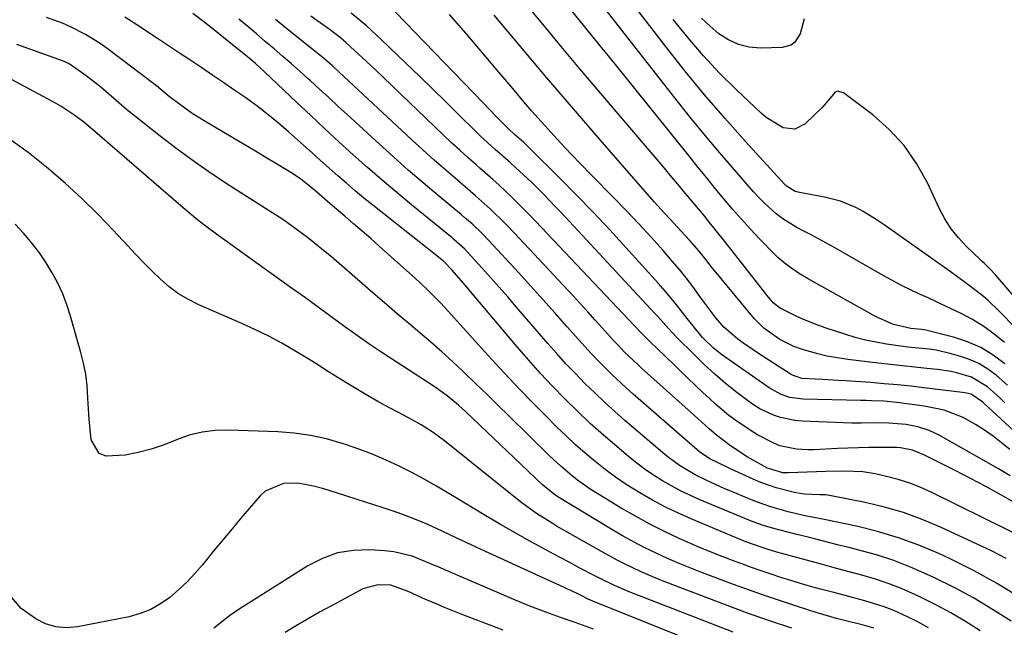
# Model space of a CAD drawing. Units: inches. Extents: x 1862609 to 1867938, y 421264 to 426580.
# Drawn here: x 1864031 to 1864271, y 424893 to 425041 of the extents above; entities that cross this region are included whole.
import ezdxf

# ---------------------------------------------------------------- set-up
doc = ezdxf.new("R2010")
doc.units = ezdxf.units.IN
doc.header["$MEASUREMENT"] = 0
doc.layers.add('7', color=7, linetype='Continuous')
doc.layers.add('8', color=7, linetype='Continuous')

msp = doc.modelspace()

# ---------------------------------------------------------------- linework, layer by layer
at = {"layer": '7', "color": 18}
for points in [[(1864270.57, 424962.09, 1814), (1864268.11, 424964.13, 1814), (1864265.54, 424966.01, 1814), (1864262.82, 424967.67, 1814), (1864260, 424969.17, 1814), (1864256.41, 424970.88, 1814), (1864251.96, 424972.95, 1814), (1864249.73, 424973.96, 1814), (1864245.31, 424976.09, 1814), (1864243.14, 424977.24, 1814), (1864241, 424978.43, 1814), (1864228.81, 424985.42, 1814), (1864227.04, 424986.4, 1814), (1864223.46, 424988.3, 1814), (1864221.51, 424989.26, 1814), (1864219.79, 424990.17, 1814), (1864216.52, 424992.26, 1814), (1864214.97, 424993.43, 1814), (1864212.05, 424996.01, 1814), (1864210.69, 424997.4, 1814), (1864209.37, 424998.84, 1814), (1864204.76, 425004.14, 1814), (1864201.21, 425008.29, 1814), (1864197.7, 425012.47, 1814), (1864194.25, 425016.71, 1814), (1864190.84, 425020.98, 1814), (1864172, 425044.99, 1814)], [(1864281.34, 424957.42, 1816), (1864269.29, 424969.72, 1816), (1864266.5, 424972.36, 1816), (1864265.03, 424973.6, 1816), (1864261.99, 424975.95, 1816), (1864258.88, 424978.23, 1816), (1864257.32, 424979.35, 1816), (1864241.27, 424990.78, 1816), (1864239.59, 424991.91, 1816), (1864236.13, 424994, 1816), (1864234.35, 424994.95, 1816), (1864230.64, 424996.5, 1816), (1864226.74, 424997.51, 1816), (1864220.59, 424998.63, 1816), (1864219.58, 424998.91, 1816), (1864217.37, 425000.3, 1816), (1864217, 425000.67, 1816), (1864207.46, 425011.07, 1816), (1864202.41, 425016.73, 1816), (1864197.46, 425022.46, 1816), (1864192.66, 425028.33, 1816), (1864187.96, 425034.28, 1816), (1864179.34, 425045.48, 1816)], [(1864274.05, 424900.07, 1794), (1864268.65, 424903.44, 1794), (1864263.06, 424906.49, 1794), (1864257.34, 424909.33, 1794), (1864254.55, 424910.62, 1794), (1864249.67, 424912.68, 1794), (1864244.72, 424914.5, 1794), (1864239.66, 424916, 1794), (1864234.53, 424917.27, 1794), (1864226.66, 424918.94, 1794), (1864224.15, 424919.45, 1794), (1864221.62, 424919.94, 1794), (1864217.87, 424920.79, 1794), (1864215.02, 424921.62, 1794), (1864213.4, 424922.14, 1794), (1864210.17, 424923.25, 1794), (1864206.99, 424924.5, 1794), (1864205.41, 424925.16, 1794), (1864202.28, 424926.52, 1794), (1864197.86, 424928.51, 1794), (1864195.18, 424929.82, 1794), (1864191.33, 424932.11, 1794), (1864188.91, 424933.87, 1794), (1864187.76, 424934.81, 1794), (1864178.08, 424943.08, 1794), (1864175.58, 424945.27, 1794), (1864173.11, 424947.5, 1794), (1864170.69, 424949.79, 1794), (1864168.32, 424952.12, 1794), (1864165.99, 424954.5, 1794), (1864163.7, 424956.91, 1794), (1864161.46, 424959.38, 1794), (1864159.26, 424961.87, 1794), (1864151.57, 424970.79, 1794), (1864149.5, 424973.17, 1794), (1864147.42, 424975.54, 1794), (1864145.32, 424977.9, 1794), (1864143.21, 424980.25, 1794), (1864139.88, 424983.94, 1794), (1864138.96, 424984.91, 1794), (1864136.47, 424987.14, 1794), (1864135.95, 424987.57, 1794), (1864126.05, 424995.62, 1794), (1864122.44, 424998.61, 1794), (1864118.85, 425001.63, 1794), (1864115.32, 425004.72, 1794), (1864111.82, 425007.84, 1794), (1864108.36, 425011, 1794), (1864104.91, 425014.18, 1794), (1864101.49, 425017.38, 1794), (1864098.08, 425020.61, 1794), (1864091.78, 425026.6, 1794), (1864090.28, 425028, 1794), (1864087.99, 425030.05, 1794), (1864086.43, 425031.37, 1794), (1864085.64, 425032.03, 1794), (1864080.72, 425036.02, 1794), (1864078.09, 425038.13, 1794), (1864075.44, 425040.21, 1794), (1864072.76, 425042.25, 1794)], [(1864271.97, 424929.56, 1802), (1864269.09, 424931.29, 1802), (1864254.67, 424939.47, 1802), (1864252.22, 424940.65, 1802), (1864249.47, 424941.53, 1802), (1864246.63, 424942.1, 1802), (1864242.38, 424942.43, 1802), (1864239.01, 424942.46, 1802), (1864235.64, 424942.39, 1802), (1864234.52, 424942.4, 1802), (1864233.39, 424942.43, 1802), (1864221.33, 424942.87, 1802), (1864219.52, 424943.03, 1802), (1864215.98, 424943.77, 1802), (1864214.26, 424944.35, 1802), (1864210.98, 424945.91, 1802), (1864209.44, 424946.87, 1802), (1864207.95, 424947.92, 1802), (1864205.34, 424949.93, 1802), (1864202.62, 424952.11, 1802), (1864199.97, 424954.35, 1802), (1864197.41, 424956.7, 1802), (1864194.91, 424959.12, 1802), (1864190.74, 424963.32, 1802), (1864188.7, 424965.47, 1802), (1864186.72, 424967.69, 1802), (1864186.05, 424968.42, 1802), (1864185.38, 424969.15, 1802), (1864162.45, 424993.83, 1802), (1864161.1, 424995.26, 1802), (1864158.37, 424998.08, 1802), (1864155.44, 425000.99, 1802), (1864154.16, 425002.21, 1802), (1864151.55, 425004.6, 1802), (1864150.15, 425005.85, 1802), (1864146.43, 425009.12, 1802), (1864142.79, 425012.46, 1802), (1864141.61, 425013.61, 1802), (1864137.59, 425017.59, 1802), (1864134.41, 425020.73, 1802), (1864131.21, 425023.87, 1802), (1864128, 425026.99, 1802), (1864124.78, 425030.1, 1802), (1864118.59, 425036.05, 1802), (1864115.03, 425039.28, 1802), (1864111.36, 425042.36, 1802)], [(1864271.89, 424935.99, 1804), (1864269.9, 424937.65, 1804), (1864267.86, 424939.22, 1804), (1864265.74, 424940.69, 1804), (1864263.56, 424942.08, 1804), (1864260.53, 424943.83, 1804), (1864255.88, 424945.55, 1804), (1864254.25, 424945.92, 1804), (1864250.98, 424946.55, 1804), (1864249.33, 424946.8, 1804), (1864244.38, 424947.47, 1804), (1864241.19, 424947.74, 1804), (1864238.18, 424947.88, 1804), (1864236.89, 424947.92, 1804), (1864235.6, 424947.95, 1804), (1864221.52, 424948.23, 1804), (1864218.23, 424948.7, 1804), (1864216.12, 424949.43, 1804), (1864213.2, 424951.05, 1804), (1864201.62, 424959.14, 1804), (1864199.65, 424960.67, 1804), (1864196.98, 424963.3, 1804), (1864194.58, 424966.19, 1804), (1864192.93, 424968.37, 1804), (1864191.32, 424970.45, 1804), (1864189.68, 424972.49, 1804), (1864187.99, 424974.49, 1804), (1864186.26, 424976.46, 1804), (1864178.3, 424985.27, 1804), (1864174.35, 424989.57, 1804), (1864170.35, 424993.82, 1804), (1864166.29, 424998.01, 1804), (1864162.18, 425002.15, 1804), (1864154.8, 425009.45, 1804), (1864153.4, 425010.79, 1804), (1864151.05, 425012.89, 1804), (1864149.72, 425014.12, 1804), (1864146.8, 425017.08, 1804), (1864143.48, 425020.5, 1804), (1864122.12, 425042.62, 1804)], [(1864286.2, 424928.26, 1806), (1864265.66, 424947.24, 1806), (1864265.35, 424947.54, 1806), (1864262.49, 424949.46, 1806), (1864261.42, 424949.73, 1806), (1864260.88, 424949.83, 1806), (1864260.33, 424949.92, 1806), (1864250.95, 424951.06, 1806), (1864247.72, 424951.42, 1806), (1864244.49, 424951.76, 1806), (1864241.25, 424952.04, 1806), (1864238.01, 424952.29, 1806), (1864231.86, 424952.71, 1806), (1864230.02, 424952.83, 1806), (1864226.34, 424953.04, 1806), (1864224.49, 424953.14, 1806), (1864221.22, 424953.32, 1806), (1864218.91, 424954.09, 1806), (1864218.56, 424954.3, 1806), (1864211.1, 424959.09, 1806), (1864207.08, 424961.8, 1806), (1864205.58, 424962.89, 1806), (1864202.21, 424965.83, 1806), (1864200.24, 424968.08, 1806), (1864197.52, 424971.65, 1806), (1864196.19, 424973.57, 1806), (1864194.63, 424975.73, 1806), (1864193.02, 424977.85, 1806), (1864191.33, 424979.91, 1806), (1864189.61, 424981.94, 1806), (1864187.35, 424984.5, 1806), (1864184.43, 424987.75, 1806), (1864181.47, 424990.98, 1806), (1864178.47, 424994.15, 1806), (1864175.42, 424997.29, 1806), (1864169.85, 425002.93, 1806), (1864167.37, 425005.48, 1806), (1864164.91, 425008.04, 1806), (1864162.48, 425010.63, 1806), (1864160.07, 425013.25, 1806), (1864157.69, 425015.89, 1806), (1864155.33, 425018.55, 1806), (1864153.01, 425021.24, 1806), (1864150.71, 425023.96, 1806), (1864147.35, 425027.99, 1806), (1864143.36, 425032.71, 1806), (1864139.34, 425037.4, 1806), (1864135.27, 425042.05, 1806)], [(1864270.69, 424956.87, 1812), (1864267.81, 424958.99, 1812), (1864264.79, 424960.82, 1812), (1864261.55, 424962.23, 1812), (1864258.15, 424963.35, 1812), (1864251.45, 424965.06, 1812), (1864250.41, 424965.27, 1812), (1864247.75, 424965.53, 1812), (1864243.51, 424966.49, 1812), (1864239.35, 424968.34, 1812), (1864222.56, 424977.69, 1812), (1864220.38, 424978.98, 1812), (1864217.26, 424981.15, 1812), (1864215.34, 424982.79, 1812), (1864214.44, 424983.67, 1812), (1864210.94, 424987.3, 1812), (1864208.68, 424989.7, 1812), (1864206.46, 424992.12, 1812), (1864204.3, 424994.6, 1812), (1864202.18, 424997.11, 1812), (1864200.08, 424999.65, 1812), (1864198, 425002.2, 1812), (1864195.93, 425004.75, 1812), (1864193.86, 425007.31, 1812), (1864178.1, 425026.93, 1812), (1864176.08, 425029.43, 1812), (1864174.07, 425031.93, 1812), (1864172.04, 425034.42, 1812), (1864170.01, 425036.91, 1812), (1864166.91, 425040.71, 1812), (1864164.07, 425044.25, 1812)], [(1864272.19, 424894.12, 1792), (1864267.66, 424897.03, 1792), (1864263.05, 424899.8, 1792), (1864258.31, 424902.35, 1792), (1864253.5, 424904.75, 1792), (1864251.78, 424905.55, 1792), (1864247.71, 424907.32, 1792), (1864243.59, 424908.92, 1792), (1864239.38, 424910.28, 1792), (1864235.1, 424911.48, 1792), (1864233.31, 424911.93, 1792), (1864229.89, 424912.79, 1792), (1864226.48, 424913.65, 1792), (1864223.07, 424914.51, 1792), (1864219.66, 424915.38, 1792), (1864214.05, 424916.82, 1792), (1864211.53, 424917.57, 1792), (1864208.88, 424918.52, 1792), (1864207.83, 424918.93, 1792), (1864207.31, 424919.15, 1792), (1864196.16, 424923.83, 1792), (1864193.86, 424924.85, 1792), (1864191.59, 424925.94, 1792), (1864189.38, 424927.13, 1792), (1864187.2, 424928.38, 1792), (1864185.07, 424929.72, 1792), (1864183, 424931.14, 1792), (1864180.99, 424932.64, 1792), (1864179.03, 424934.21, 1792), (1864176.07, 424936.7, 1792), (1864172.82, 424939.51, 1792), (1864169.62, 424942.37, 1792), (1864166.49, 424945.33, 1792), (1864163.42, 424948.33, 1792), (1864160.43, 424951.42, 1792), (1864157.49, 424954.55, 1792), (1864154.62, 424957.76, 1792), (1864151.81, 424961.01, 1792), (1864138.23, 424977.07, 1792), (1864137.64, 424977.77, 1792), (1864135.84, 424979.83, 1792), (1864134.19, 424981.59, 1792), (1864133.89, 424981.85, 1792), (1864133.74, 424981.97, 1792), (1864116.64, 424995.53, 1792), (1864114.46, 424997.29, 1792), (1864112.3, 424999.07, 1792), (1864110.17, 425000.89, 1792), (1864108.07, 425002.74, 1792), (1864105.97, 425004.6, 1792), (1864103.88, 425006.47, 1792), (1864101.79, 425008.33, 1792), (1864099.7, 425010.2, 1792), (1864096.08, 425013.43, 1792), (1864093.58, 425015.58, 1792), (1864091.03, 425017.67, 1792), (1864088.4, 425019.67, 1792), (1864085.63, 425021.68, 1792), (1864082.97, 425023.53, 1792), (1864080.29, 425025.37, 1792), (1864077.61, 425027.18, 1792), (1864074.91, 425028.99, 1792), (1864072.21, 425030.78, 1792), (1864069.51, 425032.58, 1792), (1864066.81, 425034.38, 1792), (1864064.11, 425036.19, 1792), (1864059.12, 425039.53, 1792), (1864056.19, 425041.39, 1792)], [(1864271.01, 424909.45, 1796), (1864267.41, 424911.28, 1796), (1864255.02, 424917.07, 1796), (1864250.54, 424918.97, 1796), (1864245.99, 424920.64, 1796), (1864241.32, 424921.98, 1796), (1864236.59, 424923.09, 1796), (1864227.91, 424924.8, 1796), (1864226.99, 424924.93, 1796), (1864225.61, 424924.98, 1796), (1864221.87, 424925.12, 1796), (1864219.71, 424925.42, 1796), (1864214.94, 424926.62, 1796), (1864211.17, 424927.94, 1796), (1864209.32, 424928.73, 1796), (1864204, 424931.17, 1796), (1864203.12, 424931.57, 1796), (1864198.76, 424933.71, 1796), (1864196.72, 424935.07, 1796), (1864196.34, 424935.38, 1796), (1864180.11, 424949.47, 1796), (1864178.34, 424951.03, 1796), (1864174.89, 424954.25, 1796), (1864171.55, 424957.58, 1796), (1864169.92, 424959.28, 1796), (1864166.75, 424962.77, 1796), (1864163.99, 424965.91, 1796), (1864161.04, 424969.24, 1796), (1864158.08, 424972.55, 1796), (1864155.1, 424975.85, 1796), (1864152.1, 424979.13, 1796), (1864144.88, 424986.98, 1796), (1864143.3, 424988.63, 1796), (1864140.79, 424990.97, 1796), (1864139.07, 424992.47, 1796), (1864138.19, 424993.2, 1796), (1864132.57, 424997.88, 1796), (1864128.9, 425000.98, 1796), (1864125.26, 425004.11, 1796), (1864121.67, 425007.3, 1796), (1864118.12, 425010.52, 1796), (1864110.36, 425017.65, 1796), (1864108.11, 425019.72, 1796), (1864105.85, 425021.78, 1796), (1864103.59, 425023.85, 1796), (1864101.33, 425025.91, 1796), (1864100.96, 425026.25, 1796), (1864098.87, 425028.13, 1796), (1864096.78, 425029.99, 1796), (1864094.66, 425031.83, 1796), (1864092.53, 425033.65, 1796), (1864090.39, 425035.46, 1796), (1864088.25, 425037.28, 1796), (1864086.12, 425039.1, 1796), (1864083.98, 425040.91, 1796)], [(1864278.25, 424913.02, 1798), (1864252.88, 424925.53, 1798), (1864250.2, 424926.73, 1798), (1864247.48, 424927.8, 1798), (1864244.68, 424928.68, 1798), (1864241.84, 424929.43, 1798), (1864239.04, 424930.05, 1798), (1864236.07, 424930.55, 1798), (1864231.56, 424930.7, 1798), (1864227.02, 424930.61, 1798), (1864217.9, 424930.29, 1798), (1864216.59, 424930.33, 1798), (1864212.85, 424931.44, 1798), (1864210.64, 424932.63, 1798), (1864207.89, 424934.2, 1798), (1864203.78, 424936.86, 1798), (1864200.4, 424939.47, 1798), (1864198.62, 424941.07, 1798), (1864195.94, 424943.49, 1798), (1864195.05, 424944.29, 1798), (1864182.12, 424955.85, 1798), (1864181.1, 424956.78, 1798), (1864178.08, 424959.66, 1798), (1864176.14, 424961.65, 1798), (1864175.19, 424962.67, 1798), (1864172.57, 424965.58, 1798), (1864170.8, 424967.55, 1798), (1864169.01, 424969.52, 1798), (1864167.22, 424971.47, 1798), (1864165.41, 424973.42, 1798), (1864149.9, 424990.03, 1798), (1864148.78, 424991.2, 1798), (1864145.3, 424994.59, 1798), (1864141.68, 424997.82, 1798), (1864140.45, 424998.87, 1798), (1864137.22, 425001.62, 1798), (1864134.39, 425004.07, 1798), (1864131.58, 425006.53, 1798), (1864128.8, 425009.04, 1798), (1864126.04, 425011.57, 1798), (1864108.37, 425028.01, 1798), (1864106.83, 425029.41, 1798), (1864104.48, 425031.47, 1798), (1864102.07, 425033.45, 1798), (1864096.47, 425037.92, 1798), (1864092.87, 425040.81, 1798)], [(1864270.64, 424947.41, 1808), (1864270.32, 424947.71, 1808), (1864269.38, 424948.65, 1808), (1864266.43, 424951.28, 1808), (1864262.57, 424953.61, 1808), (1864259.23, 424954.64, 1808), (1864257.59, 424955, 1808), (1864254.27, 424955.49, 1808), (1864251.68, 424955.74, 1808), (1864248.71, 424956.03, 1808), (1864245.74, 424956.35, 1808), (1864242.78, 424956.68, 1808), (1864239.81, 424957.03, 1808), (1864232.42, 424957.93, 1808), (1864229.86, 424958.31, 1808), (1864227.31, 424958.78, 1808), (1864224.8, 424959.38, 1808), (1864221.09, 424960.44, 1808), (1864219.25, 424961.1, 1808), (1864215.79, 424962.83, 1808), (1864211.92, 424965.57, 1808), (1864209.53, 424967.96, 1808), (1864199.9, 424979.6, 1808), (1864199.35, 424980.27, 1808), (1864197.77, 424982.32, 1808), (1864196.16, 424984.35, 1808), (1864193.8, 424987.03, 1808), (1864191.81, 424989.2, 1808), (1864188.98, 424992.2, 1808), (1864187.72, 424993.57, 1808), (1864185.23, 424996.36, 1808), (1864172.04, 425011.47, 1808), (1864165.51, 425019.01, 1808), (1864159.02, 425026.57, 1808), (1864152.59, 425034.19, 1808), (1864146.19, 425041.84, 1808)], [(1864286, 424958.09, 1818), (1864268.38, 424978.54, 1818), (1864267.04, 424980, 1818), (1864265.62, 424981.39, 1818), (1864265.14, 424981.85, 1818), (1864264.66, 424982.31, 1818), (1864261.36, 424985.44, 1818), (1864259.37, 424987.56, 1818), (1864257.56, 424989.81, 1818), (1864256.02, 424992.25, 1818), (1864254.65, 424994.82, 1818), (1864251.8, 425001.01, 1818), (1864249.18, 425005.73, 1818), (1864246.15, 425010.12, 1818), (1864242.51, 425014.01, 1818), (1864238.46, 425017.58, 1818), (1864231.31, 425022.97, 1818), (1864229.88, 425023.31, 1818), (1864229.25, 425023.01, 1818), (1864228.11, 425021.64, 1818), (1864226.17, 425019.36, 1818), (1864222.04, 425015.4, 1818), (1864219.49, 425014.1, 1818), (1864216.65, 425014.42, 1818), (1864212.49, 425016.93, 1818), (1864211.25, 425017.98, 1818), (1864205.23, 425023.7, 1818), (1864201.15, 425027.77, 1818), (1864197.19, 425031.96, 1818), (1864193.45, 425036.34, 1818), (1864189.84, 425040.85, 1818)], [(1864252.05, 424892.56, 1788), (1864249.43, 424893.97, 1788), (1864246.77, 424895.3, 1788), (1864243.6, 424896.72, 1788), (1864241.3, 424897.63, 1788), (1864236.57, 424899.12, 1788), (1864231.76, 424900.39, 1788), (1864229.35, 424901.02, 1788), (1864225.73, 424901.96, 1788), (1864223.3, 424902.62, 1788), (1864220.88, 424903.31, 1788), (1864218.47, 424904.04, 1788), (1864216.07, 424904.8, 1788), (1864213.68, 424905.6, 1788), (1864211.3, 424906.42, 1788), (1864208.92, 424907.26, 1788), (1864206.56, 424908.12, 1788), (1864204.95, 424908.72, 1788), (1864201.79, 424909.92, 1788), (1864198.65, 424911.16, 1788), (1864195.54, 424912.46, 1788), (1864192.45, 424913.81, 1788), (1864191.31, 424914.31, 1788), (1864187.69, 424916.01, 1788), (1864184.12, 424917.79, 1788), (1864180.62, 424919.71, 1788), (1864177.16, 424921.71, 1788), (1864171.46, 424925.15, 1788), (1864169.87, 424926.16, 1788), (1864166.79, 424928.31, 1788), (1864165.31, 424929.46, 1788), (1864162.44, 424931.9, 1788), (1864159.69, 424934.47, 1788), (1864149.79, 424944.18, 1788), (1864147.09, 424946.82, 1788), (1864144.39, 424949.45, 1788), (1864141.67, 424952.08, 1788), (1864138.95, 424954.7, 1788), (1864138.61, 424955.02, 1788), (1864136.03, 424957.45, 1788), (1864133.41, 424959.83, 1788), (1864130.75, 424962.16, 1788), (1864128.06, 424964.45, 1788), (1864125.35, 424966.73, 1788), (1864122.65, 424969.01, 1788), (1864119.95, 424971.31, 1788), (1864117.27, 424973.62, 1788), (1864106.52, 424982.92, 1788), (1864104.61, 424984.52, 1788), (1864100.72, 424987.64, 1788), (1864096.7, 424990.6, 1788), (1864094.66, 424992.02, 1788), (1864090.49, 424994.76, 1788), (1864081.78, 425000.27, 1788), (1864077.41, 425003.14, 1788), (1864073.11, 425006.09, 1788), (1864068.9, 425009.19, 1788), (1864064.75, 425012.37, 1788), (1864060.44, 425015.79, 1788), (1864058.51, 425017.34, 1788), (1864056.59, 425018.91, 1788), (1864052.81, 425022.13, 1788), (1864050.3, 425024.29, 1788), (1864046.44, 425027.35, 1788), (1864042.6, 425029.98, 1788), (1864041.36, 425030.58, 1788), (1864040.72, 425030.84, 1788), (1864040.08, 425031.08, 1788), (1864029.84, 425034.69, 1788)], [(1864238.75, 424892.45, 1786), (1864235.89, 424893.24, 1786), (1864231.58, 424894.34, 1786), (1864229.65, 424894.84, 1786), (1864224.89, 424896.22, 1786), (1864220.15, 424897.72, 1786), (1864216.22, 424899, 1786), (1864212.3, 424900.32, 1786), (1864208.41, 424901.7, 1786), (1864204.52, 424903.12, 1786), (1864197.01, 424905.94, 1786), (1864194.15, 424907.06, 1786), (1864191.3, 424908.21, 1786), (1864188.48, 424909.44, 1786), (1864185.68, 424910.71, 1786), (1864182.92, 424912.06, 1786), (1864180.19, 424913.47, 1786), (1864177.51, 424914.96, 1786), (1864174.86, 424916.51, 1786), (1864161.73, 424924.48, 1786), (1864161.22, 424924.8, 1786), (1864158.83, 424926.62, 1786), (1864157.93, 424927.44, 1786), (1864139.3, 424945.19, 1786), (1864137.53, 424946.81, 1786), (1864134.76, 424949.11, 1786), (1864131.82, 424951.18, 1786), (1864122.03, 424957.5, 1786), (1864118.84, 424959.6, 1786), (1864115.67, 424961.74, 1786), (1864112.54, 424963.94, 1786), (1864109.44, 424966.18, 1786), (1864106.36, 424968.44, 1786), (1864103.27, 424970.69, 1786), (1864100.17, 424972.93, 1786), (1864097.07, 424975.16, 1786), (1864084.95, 424983.83, 1786), (1864081.09, 424986.62, 1786), (1864079.17, 424988.02, 1786), (1864075.36, 424990.87, 1786), (1864073.48, 424992.33, 1786), (1864069.82, 424995.37, 1786), (1864048.25, 425014.03, 1786), (1864046.15, 425015.77, 1786), (1864043.99, 425017.44, 1786), (1864040.59, 425019.69, 1786), (1864039.4, 425020.37, 1786), (1864028.71, 425026.13, 1786)], [(1864218.73, 424892.43, 1784), (1864213.31, 424894.23, 1784), (1864207.93, 424896.14, 1784), (1864202.57, 424898.11, 1784), (1864188.04, 424903.63, 1784), (1864186.01, 424904.43, 1784), (1864182.01, 424906.14, 1784), (1864178.09, 424908.03, 1784), (1864176.15, 424909.02, 1784), (1864172.33, 424911.11, 1784), (1864161.58, 424917.25, 1784), (1864160.3, 424918.01, 1784), (1864156.54, 424920.39, 1784), (1864154.12, 424922.1, 1784), (1864152.93, 424923, 1784), (1864151.76, 424923.91, 1784), (1864134.09, 424938.1, 1784), (1864131.31, 424940.16, 1784), (1864128.38, 424942.02, 1784), (1864126.37, 424943.14, 1784), (1864122.89, 424944.98, 1784), (1864120.35, 424946.34, 1784), (1864117.83, 424947.73, 1784), (1864115.33, 424949.17, 1784), (1864112.84, 424950.62, 1784), (1864110.02, 424952.31, 1784), (1864107.91, 424953.61, 1784), (1864105.84, 424954.96, 1784), (1864102.71, 424956.98, 1784), (1864101.66, 424957.62, 1784), (1864097.56, 424960.08, 1784), (1864094.42, 424961.88, 1784), (1864091.23, 424963.6, 1784), (1864087.98, 424965.19, 1784), (1864084.69, 424966.7, 1784), (1864074.17, 424971.28, 1784), (1864071.65, 424972.54, 1784), (1864069.23, 424973.97, 1784), (1864066.98, 424975.64, 1784), (1864064.84, 424977.48, 1784), (1864062.81, 424979.47, 1784), (1864060.8, 424981.48, 1784), (1864058.83, 424983.53, 1784), (1864056.88, 424985.61, 1784), (1864053.35, 424989.44, 1784), (1864049.58, 424993.37, 1784), (1864045.71, 424997.19, 1784), (1864041.69, 425000.85, 1784), (1864037.57, 425004.41, 1784), (1864037.07, 425004.82, 1784), (1864032.58, 425008.36, 1784), (1864027.98, 425011.74, 1784)], [(1864204.42, 424891.49, 1782), (1864179.12, 424901.33, 1782), (1864175.56, 424902.84, 1782), (1864172.07, 424904.54, 1782), (1864170.92, 424905.12, 1782), (1864167.08, 424907.11, 1782), (1864164.6, 424908.42, 1782), (1864162.11, 424909.73, 1782), (1864159.64, 424911.07, 1782), (1864157.18, 424912.41, 1782), (1864154.89, 424913.68, 1782), (1864151.3, 424915.68, 1782), (1864147.73, 424917.73, 1782), (1864144.18, 424919.81, 1782), (1864140.65, 424921.93, 1782), (1864135.14, 424925.3, 1782), (1864132.16, 424927.05, 1782), (1864129.15, 424928.76, 1782), (1864126.1, 424930.37, 1782), (1864123.01, 424931.93, 1782), (1864119.87, 424933.37, 1782), (1864116.7, 424934.74, 1782), (1864113.47, 424935.97, 1782), (1864110.21, 424937.12, 1782), (1864109.14, 424937.47, 1782), (1864105.29, 424938.56, 1782), (1864101.4, 424939.43, 1782), (1864097.44, 424939.97, 1782), (1864093.45, 424940.29, 1782), (1864081.46, 424940.73, 1782), (1864078.2, 424940.64, 1782), (1864074.99, 424940.25, 1782), (1864071.87, 424939.45, 1782), (1864068.79, 424938.36, 1782), (1864065.73, 424937.16, 1782), (1864062.61, 424936.11, 1782), (1864059.44, 424935.29, 1782), (1864056.22, 424934.61, 1782), (1864051.6, 424934.36, 1782), (1864049.92, 424935.04, 1782), (1864047.99, 424938.34, 1782), (1864047.71, 424940.87, 1782), (1864047.48, 424943.4, 1782), (1864047.31, 424945.94, 1782), (1864047.18, 424948.48, 1782), (1864046.96, 424951.62, 1782), (1864046.63, 424954.33, 1782), (1864046.11, 424957.01, 1782), (1864045.46, 424959.67, 1782), (1864042.95, 424968.53, 1782), (1864042.06, 424971.26, 1782), (1864041.04, 424973.94, 1782), (1864039.83, 424976.54, 1782), (1864038.48, 424979.07, 1782), (1864036.96, 424981.52, 1782), (1864035.35, 424983.9, 1782), (1864033.6, 424986.17, 1782), (1864031.51, 424988.65, 1782), (1864029.45, 424990.92, 1782)], [(1864170.39, 424892.22, 1778), (1864165.95, 424893.82, 1778), (1864162.36, 424895.07, 1778), (1864158.78, 424896.34, 1778), (1864154.87, 424897.81, 1778), (1864151.02, 424899.4, 1778), (1864136.98, 424905.47, 1778), (1864132.69, 424907.32, 1778), (1864130.54, 424908.24, 1778), (1864126.22, 424909.97, 1778), (1864121.74, 424911.03, 1778), (1864119.44, 424911.3, 1778), (1864115.89, 424911.53, 1778), (1864111.89, 424911.4, 1778), (1864108.01, 424910.79, 1778), (1864104.31, 424909.46, 1778), (1864100.74, 424907.65, 1778), (1864086.86, 424898.86, 1778), (1864086.21, 424898.45, 1778), (1864084.25, 424897.2, 1778), (1864081.69, 424895.45, 1778), (1864077.85, 424892.43, 1778)], [(1864148.39, 424891.96, 1776), (1864144.96, 424893.23, 1776), (1864141.54, 424894.54, 1776), (1864138.14, 424895.88, 1776), (1864134.07, 424897.52, 1776), (1864132.46, 424898.18, 1776), (1864129.27, 424899.55, 1776), (1864125.22, 424901.4, 1776), (1864121.01, 424902.91, 1776), (1864117.83, 424903.04, 1776), (1864114.15, 424902, 1776), (1864112.19, 424900.96, 1776), (1864107.89, 424898.66, 1776), (1864103.63, 424896.31, 1776), (1864100.25, 424894.4, 1776), (1864097.74, 424892.91, 1776), (1864095.27, 424891.36, 1776)]]:
    msp.add_polyline3d(points, dxfattribs=at)
at = {"layer": '8', "color": 18}
for points in [[(1864271.36, 424951.7, 1810), (1864268.56, 424954.08, 1810), (1864266.51, 424955.59, 1810), (1864264.37, 424956.92, 1810), (1864262.06, 424957.94, 1810), (1864259.66, 424958.78, 1810), (1864257.3, 424959.42, 1810), (1864253.92, 424960.18, 1810), (1864252.21, 424960.43, 1810), (1864248.75, 424960.76, 1810), (1864247.02, 424960.94, 1810), (1864243.57, 424961.4, 1810), (1864241.85, 424961.67, 1810), (1864239.28, 424962.13, 1810), (1864236.73, 424962.67, 1810), (1864234.21, 424963.33, 1810), (1864231.71, 424964.08, 1810), (1864227.13, 424965.58, 1810), (1864225.13, 424966.28, 1810), (1864221.22, 424967.86, 1810), (1864219.3, 424968.75, 1810), (1864215.9, 424970.43, 1810), (1864214.23, 424971.77, 1810), (1864213.95, 424972.08, 1810), (1864213.67, 424972.41, 1810), (1864202.41, 424986.68, 1810), (1864200.4, 424989.22, 1810), (1864198.37, 424991.75, 1810), (1864197.69, 424992.59, 1810), (1864194.7, 424996.2, 1810), (1864192.85, 424998.42, 1810), (1864190.99, 425000.64, 1810), (1864189.13, 425002.84, 1810), (1864187.27, 425005.05, 1810), (1864169.87, 425025.51, 1810), (1864166.18, 425029.88, 1810), (1864162.5, 425034.27, 1810), (1864158.86, 425038.67, 1810), (1864155.23, 425043.1, 1810)], [(1864264.64, 424891.8, 1790), (1864261.12, 424894.04, 1790), (1864257.54, 424896.18, 1790), (1864253.86, 424898.15, 1790), (1864250.12, 424900.02, 1790), (1864248.87, 424900.61, 1790), (1864245.68, 424902.01, 1790), (1864242.44, 424903.29, 1790), (1864239.15, 424904.39, 1790), (1864235.81, 424905.37, 1790), (1864232.43, 424906.27, 1790), (1864229.06, 424907.18, 1790), (1864225.69, 424908.09, 1790), (1864222.33, 424909.01, 1790), (1864215.12, 424910.99, 1790), (1864212.7, 424911.72, 1790), (1864208.7, 424913.11, 1790), (1864207.14, 424913.68, 1790), (1864204.02, 424914.92, 1790), (1864194.37, 424918.99, 1790), (1864191.13, 424920.44, 1790), (1864187.94, 424921.97, 1790), (1864184.81, 424923.64, 1790), (1864181.72, 424925.4, 1790), (1864178.36, 424927.5, 1790), (1864175.76, 424929.25, 1790), (1864173.25, 424931.11, 1790), (1864170.78, 424933.05, 1790), (1864168.39, 424935.08, 1790), (1864166.04, 424937.15, 1790), (1864163.75, 424939.29, 1790), (1864161.5, 424941.48, 1790), (1864158.47, 424944.52, 1790), (1864154.76, 424948.28, 1790), (1864151.09, 424952.09, 1790), (1864147.47, 424955.94, 1790), (1864143.9, 424959.84, 1790), (1864134.98, 424969.69, 1790), (1864133.07, 424971.76, 1790), (1864130.1, 424974.77, 1790), (1864128.06, 424976.71, 1790), (1864127.02, 424977.66, 1790), (1864118.19, 424985.56, 1790), (1864116.11, 424987.4, 1790), (1864114.03, 424989.23, 1790), (1864111.92, 424991.04, 1790), (1864109.81, 424992.84, 1790), (1864106.25, 424995.85, 1790), (1864102.88, 424998.78, 1790), (1864101.53, 424999.93, 1790), (1864098.97, 425001.96, 1790), (1864096.86, 425003.36, 1790), (1864093.54, 425005.38, 1790), (1864090.79, 425007.05, 1790), (1864088.04, 425008.7, 1790), (1864085.28, 425010.34, 1790), (1864082.51, 425011.97, 1790), (1864075.49, 425016.07, 1790), (1864072.58, 425017.89, 1790), (1864069.79, 425019.89, 1790), (1864067.08, 425021.99, 1790), (1864063.9, 425024.63, 1790), (1864063.24, 425025.13, 1790), (1864051.83, 425033.72, 1790), (1864050.13, 425034.93, 1790), (1864046.6, 425037.14, 1790), (1864042.88, 425039.05, 1790), (1864040.97, 425039.9, 1790), (1864037.05, 425041.32, 1790)], [(1864273.4, 424922.8, 1800), (1864269.73, 424924.91, 1800), (1864266.04, 424926.96, 1800), (1864262.31, 424928.95, 1800), (1864258.55, 424930.88, 1800), (1864250.9, 424934.72, 1800), (1864248.15, 424935.81, 1800), (1864245.26, 424936.4, 1800), (1864244.28, 424936.48, 1800), (1864240.13, 424936.51, 1800), (1864237.56, 424936.48, 1800), (1864234.99, 424936.44, 1800), (1864232.42, 424936.35, 1800), (1864229.86, 424936.24, 1800), (1864224.09, 424935.95, 1800), (1864222.69, 424935.92, 1800), (1864219.9, 424936.07, 1800), (1864215.82, 424936.9, 1800), (1864214.53, 424937.42, 1800), (1864210.42, 424939.6, 1800), (1864208.59, 424940.67, 1800), (1864205.08, 424943.03, 1800), (1864203.4, 424944.31, 1800), (1864200.16, 424947.05, 1800), (1864198.59, 424948.48, 1800), (1864197.04, 424949.93, 1800), (1864191.62, 424955.13, 1800), (1864190.28, 424956.42, 1800), (1864187.6, 424958.99, 1800), (1864186.25, 424960.27, 1800), (1864183.86, 424962.54, 1800), (1864182.08, 424964.33, 1800), (1864179.05, 424967.61, 1800), (1864154.92, 424993.09, 1800), (1864152, 424996.08, 1800), (1864150.49, 424997.54, 1800), (1864147.43, 425000.4, 1800), (1864145.88, 425001.8, 1800), (1864142.73, 425004.58, 1800), (1864141.83, 425005.36, 1800), (1864139.81, 425007.14, 1800), (1864137.8, 425008.94, 1800), (1864135.83, 425010.77, 1800), (1864133.87, 425012.61, 1800), (1864119.12, 425026.73, 1800), (1864117.41, 425028.36, 1800), (1864113.97, 425031.59, 1800), (1864112.24, 425033.2, 1800), (1864110.01, 425035.22, 1800), (1864108.7, 425036.33, 1800), (1864105.98, 425038.42, 1800), (1864102.97, 425040.6, 1800), (1864101.52, 425041.65, 1800)], [(1864221.73, 425040.96, 1820), (1864220.75, 425037.34, 1820), (1864219.45, 425035.3, 1820), (1864218.58, 425034.58, 1820), (1864216.38, 425033.96, 1820), (1864211.15, 425033.86, 1820), (1864208.39, 425034.1, 1820), (1864205.76, 425034.7, 1820), (1864203.3, 425035.83, 1820), (1864200.97, 425037.31, 1820), (1864198.81, 425039.17, 1820), (1864196.75, 425041.12, 1820)], [(1864209.63, 424883.18, 1780), (1864170.26, 424899.06, 1780), (1864169.13, 424899.55, 1780), (1864167.27, 424900.45, 1780), (1864164.87, 424901.6, 1780), (1864164.08, 424901.96, 1780), (1864163.29, 424902.33, 1780), (1864147.63, 424909.51, 1780), (1864144.1, 424911.13, 1780), (1864140.57, 424912.77, 1780), (1864137.05, 424914.42, 1780), (1864133.54, 424916.09, 1780), (1864130, 424917.68, 1780), (1864126.42, 424919.18, 1780), (1864122.78, 424920.54, 1780), (1864119.11, 424921.79, 1780), (1864105.96, 424925.99, 1780), (1864104.7, 424926.37, 1780), (1864102.17, 424927.08, 1780), (1864098.31, 424927.81, 1780), (1864094.85, 424927.71, 1780), (1864090.34, 424925.88, 1780), (1864089.11, 424924.74, 1780), (1864084.47, 424919.26, 1780), (1864082.29, 424916.67, 1780), (1864080.11, 424914.07, 1780), (1864077.95, 424911.45, 1780), (1864075.06, 424907.91, 1780), (1864073.23, 424905.8, 1780), (1864071.33, 424903.76, 1780), (1864069.31, 424901.84, 1780), (1864067.15, 424899.95, 1780), (1864064.87, 424898.34, 1780), (1864062.47, 424896.98, 1780), (1864059.9, 424895.98, 1780), (1864057.21, 424895.24, 1780), (1864044.59, 424892.73, 1780), (1864041.92, 424892.53, 1780), (1864039.32, 424892.73, 1780), (1864036.85, 424893.54, 1780), (1864034.45, 424894.75, 1780), (1864030.87, 424897.24, 1780), (1864028.58, 424899.95, 1780)]]:
    msp.add_polyline3d(points, dxfattribs=at)

doc.saveas('drawing.dxf')
